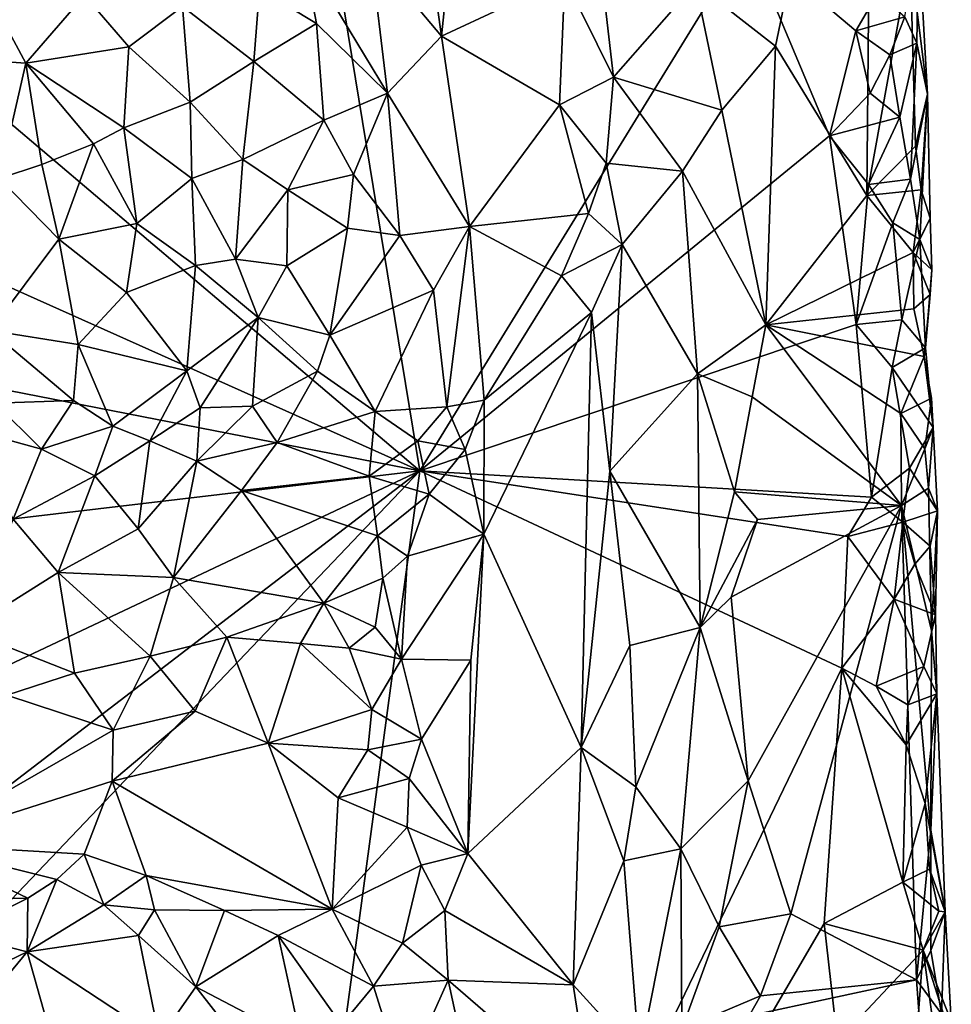
# Model space of a CAD drawing. Units: metres. Extents: x 26.2 to 27.6, y -12 to 12.7.
# Drawn here: x 26.7 to 27.2, y 7.5 to 8 of the extents above; entities that cross this region are included whole.
import ezdxf

# ---------------------------------------------------------------- set-up
doc = ezdxf.new("R2010")
doc.units = ezdxf.units.M

msp = doc.modelspace()

# ---------------------------------------------------------------- linework, layer by layer
at = {"layer": '1'}
for points in [[(26.88866, 7.76972, -1.62098), (26.38262, 8.19953, -1.61193), (26.81413, 8.22458, -1.62083)], [(26.88866, 7.76972, -1.62098), (26.81413, 8.22458, -1.62083), (27.05104, 8.03389, -1.61545)], [(27.02563, 8.01172, -1.48006), (27.06534, 7.98054, -1.50208), (27.11353, 8.21105, -1.51746)], [(27.11063, 7.90648, -1.51315), (27.11353, 8.21105, -1.51746), (27.06534, 7.98054, -1.50208)], [(27.11063, 7.90648, -1.51315), (27.13214, 8.02532, -1.52398), (27.11353, 8.21105, -1.51746)], [(26.39155, 7.99227, -1.6133), (26.38262, 8.19953, -1.61193), (26.88866, 7.76972, -1.62098)], [(26.95858, 8.19269, -1.40171), (26.96073, 8.01407, -1.39776), (26.98486, 7.96519, -1.4183)], [(26.95858, 8.19269, -1.40171), (26.98486, 7.96519, -1.4183), (27.02563, 8.01172, -1.48006)], [(26.86418, 8.02753, -1.36034), (26.89946, 7.98556, -1.37335), (26.88459, 8.09109, -1.35144)], [(26.89946, 7.98556, -1.37335), (26.90634, 8.05101, -1.36971), (26.88459, 8.09109, -1.35144)], [(26.90634, 8.05101, -1.36971), (26.89946, 7.98556, -1.37335), (26.96073, 8.01407, -1.39776)], [(26.88866, 7.76972, -1.62098), (27.05104, 8.03389, -1.61545), (27.09207, 7.93607, -1.61718)], [(27.09207, 7.93607, -1.61718), (27.05104, 8.03389, -1.61545), (27.10515, 7.98808, -1.61283)], [(27.10515, 7.98808, -1.61283), (27.05104, 8.03389, -1.61545), (27.11617, 8.00703, -1.60927)], [(27.12954, 7.99509, -1.59688), (27.13627, 8.03593, -1.56487), (27.13541, 7.98201, -1.58519)], [(27.13627, 8.03593, -1.56487), (27.13214, 8.02532, -1.52398), (27.14076, 7.95677, -1.55702)], [(27.13627, 8.03593, -1.56487), (27.14076, 7.95677, -1.55702), (27.13541, 7.98201, -1.58519)], [(26.80919, 8.00906, -1.34928), (26.83749, 7.99176, -1.35679), (26.83079, 8.02662, -1.35743)], [(26.83079, 8.02662, -1.35743), (26.87269, 7.95716, -1.3693), (26.86418, 8.02753, -1.36034)], [(26.83079, 8.02662, -1.35743), (26.83749, 7.99176, -1.35679), (26.87269, 7.95716, -1.3693)], [(26.86418, 8.02753, -1.36034), (26.87269, 7.95716, -1.3693), (26.89946, 7.98556, -1.37335)], [(27.13214, 8.02532, -1.52398), (27.11063, 7.90648, -1.51315), (27.13483, 7.93096, -1.52737)], [(27.13214, 8.02532, -1.52398), (27.13483, 7.93096, -1.52737), (27.14076, 7.95677, -1.55702)], [(26.89946, 7.98556, -1.37335), (26.95801, 7.95139, -1.39402), (26.96073, 8.01407, -1.39776)], [(26.96073, 8.01407, -1.39776), (26.95801, 7.95139, -1.39402), (26.98486, 7.96519, -1.4183)], [(26.67269, 8.01023, -1.35009), (26.65689, 7.9745, -1.33859), (26.6932, 7.97214, -1.31616)], [(26.67269, 8.01023, -1.35009), (26.6932, 7.97214, -1.31616), (26.72221, 8.00589, -1.32603)], [(26.7709, 8.00025, -1.32892), (26.80638, 7.97291, -1.33427), (26.80919, 8.00906, -1.34928)], [(26.80919, 8.00906, -1.34928), (26.80638, 7.97291, -1.33427), (26.83749, 7.99176, -1.35679)], [(27.02563, 8.01172, -1.48006), (26.98486, 7.96519, -1.4183), (27.0386, 7.9487, -1.48781)], [(27.02563, 8.01172, -1.48006), (27.0386, 7.9487, -1.48781), (27.06534, 7.98054, -1.50208)], [(27.10515, 7.98808, -1.61283), (27.11617, 8.00703, -1.60927), (27.12954, 7.99509, -1.59688)], [(26.72221, 8.00589, -1.32603), (26.6932, 7.97214, -1.31616), (26.74423, 7.98013, -1.30849)], [(26.72221, 8.00589, -1.32603), (26.74423, 7.98013, -1.30849), (26.7709, 8.00025, -1.32892)], [(26.74423, 7.98013, -1.30849), (26.77465, 7.95274, -1.30392), (26.7709, 8.00025, -1.32892)], [(26.7709, 8.00025, -1.32892), (26.77465, 7.95274, -1.30392), (26.80638, 7.97291, -1.33427)], [(27.12209, 7.97618, -1.60713), (27.10515, 7.98808, -1.61283), (27.12954, 7.99509, -1.59688)], [(27.12209, 7.97618, -1.60713), (27.12954, 7.99509, -1.59688), (27.13541, 7.98201, -1.58519)], [(26.3866, 7.86777, -1.61174), (26.39155, 7.99227, -1.6133), (26.88866, 7.76972, -1.62098)], [(26.80638, 7.97291, -1.33427), (26.84116, 7.94386, -1.35419), (26.83749, 7.99176, -1.35679)], [(26.83749, 7.99176, -1.35679), (26.84116, 7.94386, -1.35419), (26.87269, 7.95716, -1.3693)], [(27.09207, 7.93607, -1.61718), (27.10515, 7.98808, -1.61283), (27.11237, 7.95724, -1.61224)], [(27.11237, 7.95724, -1.61224), (27.10515, 7.98808, -1.61283), (27.12209, 7.97618, -1.60713)], [(26.87269, 7.95716, -1.3693), (26.91335, 7.89106, -1.37626), (26.89946, 7.98556, -1.37335)], [(26.91335, 7.89106, -1.37626), (26.95801, 7.95139, -1.39402), (26.89946, 7.98556, -1.37335)], [(26.6932, 7.97214, -1.31616), (26.7418, 7.93993, -1.29199), (26.74423, 7.98013, -1.30849)], [(26.74423, 7.98013, -1.30849), (26.7418, 7.93993, -1.29199), (26.77465, 7.95274, -1.30392)], [(27.0386, 7.9487, -1.48781), (27.06047, 7.84212, -1.49548), (27.06534, 7.98054, -1.50208)], [(27.06047, 7.84212, -1.49548), (27.11063, 7.90648, -1.51315), (27.06534, 7.98054, -1.50208)], [(27.12697, 7.94529, -1.60306), (27.12209, 7.97618, -1.60713), (27.13541, 7.98201, -1.58519)], [(27.1323, 7.91447, -1.59652), (27.12697, 7.94529, -1.60306), (27.13541, 7.98201, -1.58519)], [(27.1323, 7.91447, -1.59652), (27.13541, 7.98201, -1.58519), (27.14076, 7.95677, -1.55702)], [(26.65689, 7.9745, -1.33859), (26.67997, 7.91488, -1.30323), (26.6932, 7.97214, -1.31616)], [(26.77465, 7.95274, -1.30392), (26.80087, 7.92433, -1.31342), (26.80638, 7.97291, -1.33427)], [(26.80638, 7.97291, -1.33427), (26.80087, 7.92433, -1.31342), (26.84116, 7.94386, -1.35419)], [(27.11237, 7.95724, -1.61224), (27.12209, 7.97618, -1.60713), (27.12697, 7.94529, -1.60306)], [(26.6932, 7.97214, -1.31616), (26.67997, 7.91488, -1.30323), (26.70109, 7.92186, -1.29701)], [(26.6932, 7.97214, -1.31616), (26.70109, 7.92186, -1.29701), (26.72678, 7.93206, -1.2923)], [(26.6932, 7.97214, -1.31616), (26.72678, 7.93206, -1.2923), (26.7418, 7.93993, -1.29199)], [(26.95801, 7.95139, -1.39402), (26.98119, 7.92237, -1.41468), (26.98486, 7.96519, -1.4183)], [(26.98486, 7.96519, -1.4183), (26.98119, 7.92237, -1.41468), (27.01906, 7.91841, -1.46908)], [(26.98486, 7.96519, -1.4183), (27.01906, 7.91841, -1.46908), (27.0386, 7.9487, -1.48781)], [(26.84116, 7.94386, -1.35419), (26.8558, 7.91686, -1.35985), (26.87269, 7.95716, -1.3693)], [(26.8558, 7.91686, -1.35985), (26.87886, 7.88647, -1.36687), (26.87269, 7.95716, -1.3693)], [(26.87269, 7.95716, -1.3693), (26.87886, 7.88647, -1.36687), (26.91335, 7.89106, -1.37626)], [(27.09207, 7.93607, -1.61718), (27.11237, 7.95724, -1.61224), (27.12697, 7.94529, -1.60306)], [(27.13701, 7.88462, -1.58825), (27.1323, 7.91447, -1.59652), (27.14076, 7.95677, -1.55702)], [(27.14076, 7.95677, -1.55702), (27.13483, 7.93096, -1.52737), (27.13761, 7.90916, -1.53255)], [(27.13701, 7.88462, -1.58825), (27.14076, 7.95677, -1.55702), (27.14201, 7.89514, -1.55787)], [(27.14201, 7.89514, -1.55787), (27.14076, 7.95677, -1.55702), (27.13761, 7.90916, -1.53255)], [(26.77465, 7.95274, -1.30392), (26.7418, 7.93993, -1.29199), (26.77557, 7.91484, -1.29849)], [(26.77465, 7.95274, -1.30392), (26.77557, 7.91484, -1.29849), (26.80087, 7.92433, -1.31342)], [(26.97255, 7.89741, -1.40426), (26.95801, 7.95139, -1.39402), (26.91335, 7.89106, -1.37626)], [(26.95801, 7.95139, -1.39402), (26.97255, 7.89741, -1.40426), (26.98119, 7.92237, -1.41468)], [(27.0386, 7.9487, -1.48781), (27.01906, 7.91841, -1.46908), (27.06047, 7.84212, -1.49548)], [(26.80087, 7.92433, -1.31342), (26.82315, 7.90928, -1.33521), (26.84116, 7.94386, -1.35419)], [(26.84116, 7.94386, -1.35419), (26.82315, 7.90928, -1.33521), (26.8558, 7.91686, -1.35985)], [(27.11141, 7.9119, -1.61379), (27.09207, 7.93607, -1.61718), (27.12697, 7.94529, -1.60306)], [(27.11141, 7.9119, -1.61379), (27.12697, 7.94529, -1.60306), (27.1323, 7.91447, -1.59652)], [(26.72678, 7.93206, -1.2923), (26.74833, 7.8925, -1.29385), (26.7418, 7.93993, -1.29199)], [(26.7418, 7.93993, -1.29199), (26.74833, 7.8925, -1.29385), (26.77557, 7.91484, -1.29849)], [(26.88866, 7.76972, -1.62098), (27.09207, 7.93607, -1.61718), (27.10538, 7.84235, -1.61519)], [(27.10538, 7.84235, -1.61519), (27.09207, 7.93607, -1.61718), (27.11141, 7.9119, -1.61379)], [(26.70109, 7.92186, -1.29701), (26.7096, 7.88472, -1.29808), (26.72678, 7.93206, -1.2923)], [(26.72678, 7.93206, -1.2923), (26.7096, 7.88472, -1.29808), (26.74833, 7.8925, -1.29385)], [(27.13483, 7.93096, -1.52737), (27.11063, 7.90648, -1.51315), (27.13761, 7.90916, -1.53255)], [(26.77557, 7.91484, -1.29849), (26.79726, 7.87473, -1.31834), (26.80087, 7.92433, -1.31342)], [(26.80087, 7.92433, -1.31342), (26.79726, 7.87473, -1.31834), (26.82315, 7.90928, -1.33521)], [(26.70109, 7.92186, -1.29701), (26.67997, 7.91488, -1.30323), (26.7096, 7.88472, -1.29808)], [(26.98119, 7.92237, -1.41468), (26.97255, 7.89741, -1.40426), (26.98915, 7.88211, -1.42387)], [(26.98119, 7.92237, -1.41468), (26.98915, 7.88211, -1.42387), (27.01906, 7.91841, -1.46908)], [(26.67997, 7.91488, -1.30323), (26.6755, 7.83944, -1.33912), (26.7096, 7.88472, -1.29808)], [(26.74833, 7.8925, -1.29385), (26.77737, 7.87159, -1.30767), (26.77557, 7.91484, -1.29849)], [(26.77557, 7.91484, -1.29849), (26.77737, 7.87159, -1.30767), (26.79726, 7.87473, -1.31834)], [(26.82315, 7.90928, -1.33521), (26.85277, 7.89013, -1.36067), (26.8558, 7.91686, -1.35985)], [(26.8558, 7.91686, -1.35985), (26.85277, 7.89013, -1.36067), (26.87886, 7.88647, -1.36687)], [(27.01906, 7.91841, -1.46908), (26.98915, 7.88211, -1.42387), (27.02661, 7.81784, -1.47441)], [(27.01906, 7.91841, -1.46908), (27.02661, 7.81784, -1.47441), (27.06047, 7.84212, -1.49548)], [(27.1323, 7.91447, -1.59652), (27.12357, 7.8928, -1.60824), (27.11141, 7.9119, -1.61379)], [(27.12357, 7.8928, -1.60824), (27.1323, 7.91447, -1.59652), (27.13701, 7.88462, -1.58825)], [(26.79726, 7.87473, -1.31834), (26.82271, 7.87152, -1.34225), (26.82315, 7.90928, -1.33521)], [(26.82315, 7.90928, -1.33521), (26.82271, 7.87152, -1.34225), (26.85277, 7.89013, -1.36067)], [(27.10538, 7.84235, -1.61519), (27.11141, 7.9119, -1.61379), (27.12357, 7.8928, -1.60824)], [(27.11063, 7.90648, -1.51315), (27.06047, 7.84212, -1.49548), (27.13364, 7.87815, -1.52489)], [(27.11063, 7.90648, -1.51315), (27.13364, 7.87815, -1.52489), (27.13761, 7.90916, -1.53255)], [(27.13364, 7.87815, -1.52489), (27.14201, 7.89514, -1.55787), (27.13761, 7.90916, -1.53255)], [(26.95899, 7.86652, -1.39544), (26.97255, 7.89741, -1.40426), (26.91335, 7.89106, -1.37626)], [(26.97255, 7.89741, -1.40426), (26.95899, 7.86652, -1.39544), (26.98915, 7.88211, -1.42387)], [(27.14201, 7.89514, -1.55787), (27.13364, 7.87815, -1.52489), (27.14285, 7.86947, -1.5569)], [(27.13701, 7.88462, -1.58825), (27.14201, 7.89514, -1.55787), (27.14285, 7.86947, -1.5569)], [(26.7096, 7.88472, -1.29808), (26.74317, 7.85831, -1.30599), (26.74833, 7.8925, -1.29385)], [(26.74833, 7.8925, -1.29385), (26.74317, 7.85831, -1.30599), (26.77737, 7.87159, -1.30767)], [(26.82271, 7.87152, -1.34225), (26.844, 7.83702, -1.36471), (26.85277, 7.89013, -1.36067)], [(26.85277, 7.89013, -1.36067), (26.844, 7.83702, -1.36471), (26.87886, 7.88647, -1.36687)], [(26.91335, 7.89106, -1.37626), (26.87886, 7.88647, -1.36687), (26.89549, 7.85937, -1.36772)], [(26.89549, 7.85937, -1.36772), (26.90219, 7.80148, -1.35899), (26.91335, 7.89106, -1.37626)], [(26.90219, 7.80148, -1.35899), (26.92063, 7.80472, -1.37487), (26.91335, 7.89106, -1.37626)], [(26.92063, 7.80472, -1.37487), (26.95899, 7.86652, -1.39544), (26.91335, 7.89106, -1.37626)], [(27.10538, 7.84235, -1.61519), (27.12357, 7.8928, -1.60824), (27.12807, 7.84475, -1.60527)], [(27.12807, 7.84475, -1.60527), (27.12357, 7.8928, -1.60824), (27.13701, 7.88462, -1.58825)], [(26.87886, 7.88647, -1.36687), (26.844, 7.83702, -1.36471), (26.89549, 7.85937, -1.36772)], [(26.7096, 7.88472, -1.29808), (26.6755, 7.83944, -1.33912), (26.71908, 7.83236, -1.32781)], [(26.7096, 7.88472, -1.29808), (26.71908, 7.83236, -1.32781), (26.74317, 7.85831, -1.30599)], [(26.95899, 7.86652, -1.39544), (26.97392, 7.84836, -1.40593), (26.98915, 7.88211, -1.42387)], [(26.97392, 7.84836, -1.40593), (26.98303, 7.76949, -1.4123), (26.98915, 7.88211, -1.42387)], [(26.98915, 7.88211, -1.42387), (26.98303, 7.76949, -1.4123), (27.02661, 7.81784, -1.47441)], [(27.13979, 7.8307, -1.59029), (27.12807, 7.84475, -1.60527), (27.13701, 7.88462, -1.58825)], [(27.13701, 7.88462, -1.58825), (27.14285, 7.86947, -1.5569), (27.13979, 7.8307, -1.59029)], [(27.06047, 7.84212, -1.49548), (27.13401, 7.85012, -1.52543), (27.13364, 7.87815, -1.52489)], [(27.13364, 7.87815, -1.52489), (27.13401, 7.85012, -1.52543), (27.142, 7.85719, -1.54268)], [(27.14285, 7.86947, -1.5569), (27.13364, 7.87815, -1.52489), (27.142, 7.85719, -1.54268)], [(26.74317, 7.85831, -1.30599), (26.77315, 7.81936, -1.3421), (26.77737, 7.87159, -1.30767)], [(26.77737, 7.87159, -1.30767), (26.77315, 7.81936, -1.3421), (26.80842, 7.8459, -1.34284)], [(26.79726, 7.87473, -1.31834), (26.77737, 7.87159, -1.30767), (26.80842, 7.8459, -1.34284)], [(26.79726, 7.87473, -1.31834), (26.80842, 7.8459, -1.34284), (26.82271, 7.87152, -1.34225)], [(26.82271, 7.87152, -1.34225), (26.80842, 7.8459, -1.34284), (26.844, 7.83702, -1.36471)], [(26.37035, 7.70843, -1.61267), (26.3866, 7.86777, -1.61174), (26.88866, 7.76972, -1.62098)], [(26.95899, 7.86652, -1.39544), (26.92063, 7.80472, -1.37487), (26.97392, 7.84836, -1.40593)], [(27.13979, 7.8307, -1.59029), (27.14285, 7.86947, -1.5569), (27.142, 7.85719, -1.54268)], [(26.74317, 7.85831, -1.30599), (26.71908, 7.83236, -1.32781), (26.77315, 7.81936, -1.3421)], [(26.89549, 7.85937, -1.36772), (26.844, 7.83702, -1.36471), (26.86661, 7.7992, -1.35727)], [(26.89549, 7.85937, -1.36772), (26.86661, 7.7992, -1.35727), (26.90219, 7.80148, -1.35899)], [(27.142, 7.85719, -1.54268), (27.13401, 7.85012, -1.52543), (27.13917, 7.82645, -1.53024)], [(27.13979, 7.8307, -1.59029), (27.142, 7.85719, -1.54268), (27.13917, 7.82645, -1.53024)], [(26.77315, 7.81936, -1.3421), (26.77967, 7.80096, -1.35455), (26.80842, 7.8459, -1.34284)], [(26.77967, 7.80096, -1.35455), (26.80571, 7.80178, -1.36088), (26.80842, 7.8459, -1.34284)], [(26.80842, 7.8459, -1.34284), (26.80571, 7.80178, -1.36088), (26.8379, 7.81923, -1.36435)], [(26.844, 7.83702, -1.36471), (26.80842, 7.8459, -1.34284), (26.8379, 7.81923, -1.36435)], [(26.92063, 7.80472, -1.37487), (26.92045, 7.73829, -1.37203), (26.97392, 7.84836, -1.40593)], [(26.92045, 7.73829, -1.37203), (26.96883, 7.63235, -1.39916), (26.97392, 7.84836, -1.40593)], [(26.97392, 7.84836, -1.40593), (26.96883, 7.63235, -1.39916), (26.98303, 7.76949, -1.4123)], [(27.06047, 7.84212, -1.49548), (27.13917, 7.82645, -1.53024), (27.13401, 7.85012, -1.52543)], [(27.1129, 7.75665, -1.61319), (26.88866, 7.76972, -1.62098), (27.10538, 7.84235, -1.61519)], [(27.06047, 7.84212, -1.49548), (27.02661, 7.81784, -1.47441), (27.05366, 7.80636, -1.4939)], [(27.12782, 7.75243, -1.51951), (27.06047, 7.84212, -1.49548), (27.05366, 7.80636, -1.4939)], [(27.12757, 7.79814, -1.51937), (27.06047, 7.84212, -1.49548), (27.12782, 7.75243, -1.51951)], [(27.06047, 7.84212, -1.49548), (27.12757, 7.79814, -1.51937), (27.13917, 7.82645, -1.53024)], [(27.12328, 7.82096, -1.61013), (27.10538, 7.84235, -1.61519), (27.12807, 7.84475, -1.60527)], [(27.1129, 7.75665, -1.61319), (27.10538, 7.84235, -1.61519), (27.12328, 7.82096, -1.61013)], [(27.12328, 7.82096, -1.61013), (27.12807, 7.84475, -1.60527), (27.13979, 7.8307, -1.59029)], [(26.6755, 7.83944, -1.33912), (26.67781, 7.80335, -1.35706), (26.7168, 7.80458, -1.34965)], [(26.6755, 7.83944, -1.33912), (26.7168, 7.80458, -1.34965), (26.71908, 7.83236, -1.32781)], [(26.844, 7.83702, -1.36471), (26.8379, 7.81923, -1.36435), (26.86661, 7.7992, -1.35727)], [(26.71908, 7.83236, -1.32781), (26.7168, 7.80458, -1.34965), (26.73636, 7.7918, -1.35512)], [(26.71908, 7.83236, -1.32781), (26.73636, 7.7918, -1.35512), (26.77315, 7.81936, -1.3421)], [(27.12328, 7.82096, -1.61013), (27.13979, 7.8307, -1.59029), (27.14349, 7.79115, -1.57826)], [(27.13917, 7.82645, -1.53024), (27.12757, 7.79814, -1.51937), (27.14275, 7.80585, -1.54094)], [(27.13979, 7.8307, -1.59029), (27.13917, 7.82645, -1.53024), (27.14349, 7.79115, -1.57826)], [(27.13917, 7.82645, -1.53024), (27.14275, 7.80585, -1.54094), (27.14349, 7.79115, -1.57826)], [(26.73636, 7.7918, -1.35512), (26.75463, 7.78453, -1.35944), (26.77315, 7.81936, -1.3421)], [(26.77315, 7.81936, -1.3421), (26.75463, 7.78453, -1.35944), (26.77967, 7.80096, -1.35455)], [(26.81789, 7.78385, -1.36298), (26.8379, 7.81923, -1.36435), (26.80571, 7.80178, -1.36088)], [(26.8379, 7.81923, -1.36435), (26.81789, 7.78385, -1.36298), (26.86661, 7.7992, -1.35727)], [(26.98303, 7.76949, -1.4123), (27.02793, 7.69193, -1.47238), (27.02661, 7.81784, -1.47441)], [(27.02661, 7.81784, -1.47441), (27.02793, 7.69193, -1.47238), (27.04487, 7.75934, -1.48869)], [(27.02661, 7.81784, -1.47441), (27.04487, 7.75934, -1.48869), (27.05366, 7.80636, -1.4939)], [(27.13177, 7.77103, -1.60395), (27.1129, 7.75665, -1.61319), (27.12328, 7.82096, -1.61013)], [(27.13177, 7.77103, -1.60395), (27.12328, 7.82096, -1.61013), (27.14349, 7.79115, -1.57826)], [(26.66307, 7.79086, -1.36135), (26.70086, 7.78041, -1.36122), (26.67781, 7.80335, -1.35706)], [(26.67781, 7.80335, -1.35706), (26.70086, 7.78041, -1.36122), (26.7168, 7.80458, -1.34965)], [(26.70086, 7.78041, -1.36122), (26.73636, 7.7918, -1.35512), (26.7168, 7.80458, -1.34965)], [(26.77803, 7.7745, -1.36271), (26.81789, 7.78385, -1.36298), (26.80571, 7.80178, -1.36088)], [(26.77967, 7.80096, -1.35455), (26.77803, 7.7745, -1.36271), (26.80571, 7.80178, -1.36088)], [(26.90219, 7.80148, -1.35899), (26.91118, 7.78024, -1.3688), (26.92063, 7.80472, -1.37487)], [(26.92045, 7.73829, -1.37203), (26.92063, 7.80472, -1.37487), (26.91118, 7.78024, -1.3688)], [(27.05366, 7.80636, -1.4939), (27.04487, 7.75934, -1.48869), (27.12782, 7.75243, -1.51951)], [(27.12757, 7.79814, -1.51937), (27.13939, 7.78065, -1.529), (27.14275, 7.80585, -1.54094)], [(27.13939, 7.78065, -1.529), (27.14349, 7.79115, -1.57826), (27.14275, 7.80585, -1.54094)], [(26.75463, 7.78453, -1.35944), (26.77803, 7.7745, -1.36271), (26.77967, 7.80096, -1.35455)], [(26.81789, 7.78385, -1.36298), (26.86363, 7.76705, -1.3467), (26.86661, 7.7992, -1.35727)], [(26.86363, 7.76705, -1.3467), (26.88774, 7.78464, -1.35182), (26.86661, 7.7992, -1.35727)], [(26.86661, 7.7992, -1.35727), (26.88774, 7.78464, -1.35182), (26.90219, 7.80148, -1.35899)], [(26.90219, 7.80148, -1.35899), (26.88774, 7.78464, -1.35182), (26.91118, 7.78024, -1.3688)], [(27.12757, 7.79814, -1.51937), (27.12782, 7.75243, -1.51951), (27.13939, 7.78065, -1.529)], [(26.66307, 7.79086, -1.36135), (26.68693, 7.74569, -1.3548), (26.70086, 7.78041, -1.36122)], [(26.70086, 7.78041, -1.36122), (26.72741, 7.76716, -1.36148), (26.73636, 7.7918, -1.35512)], [(26.73636, 7.7918, -1.35512), (26.72741, 7.76716, -1.36148), (26.75463, 7.78453, -1.35944)], [(27.13177, 7.77103, -1.60395), (27.14349, 7.79115, -1.57826), (27.14579, 7.74981, -1.57006)], [(27.14349, 7.79115, -1.57826), (27.13939, 7.78065, -1.529), (27.14129, 7.76109, -1.52777)], [(27.14579, 7.74981, -1.57006), (27.14349, 7.79115, -1.57826), (27.14129, 7.76109, -1.52777)], [(26.72741, 7.76716, -1.36148), (26.7489, 7.74098, -1.35447), (26.75463, 7.78453, -1.35944)], [(26.75463, 7.78453, -1.35944), (26.7489, 7.74098, -1.35447), (26.77803, 7.7745, -1.36271)], [(26.77803, 7.7745, -1.36271), (26.80022, 7.75999, -1.35887), (26.81789, 7.78385, -1.36298)], [(26.81789, 7.78385, -1.36298), (26.80022, 7.75999, -1.35887), (26.86363, 7.76705, -1.3467)], [(26.88774, 7.78464, -1.35182), (26.86363, 7.76705, -1.3467), (26.89333, 7.75806, -1.34428)], [(26.88774, 7.78464, -1.35182), (26.89333, 7.75806, -1.34428), (26.91118, 7.78024, -1.3688)], [(26.70086, 7.78041, -1.36122), (26.68693, 7.74569, -1.3548), (26.72741, 7.76716, -1.36148)], [(26.91118, 7.78024, -1.3688), (26.89333, 7.75806, -1.34428), (26.92045, 7.73829, -1.37203)], [(27.13939, 7.78065, -1.529), (27.12782, 7.75243, -1.51951), (27.14129, 7.76109, -1.52777)], [(26.7489, 7.74098, -1.35447), (26.76652, 7.71682, -1.3441), (26.77803, 7.7745, -1.36271)], [(26.77803, 7.7745, -1.36271), (26.76652, 7.71682, -1.3441), (26.80022, 7.75999, -1.35887)], [(26.40553, 7.54151, -1.61409), (26.37035, 7.70843, -1.61267), (26.88866, 7.76972, -1.62098)], [(26.39418, 7.39079, -1.61428), (26.40553, 7.54151, -1.61409), (26.88866, 7.76972, -1.62098)], [(26.39939, 7.25618, -1.61501), (26.39418, 7.39079, -1.61428), (26.88866, 7.76972, -1.62098)], [(26.78889, 7.03019, -1.61966), (26.39939, 7.25618, -1.61501), (26.88866, 7.76972, -1.62098)], [(27.09815, 7.67176, -1.61514), (26.78889, 7.03019, -1.61966), (26.88866, 7.76972, -1.62098)], [(27.09815, 7.67176, -1.61514), (26.88866, 7.76972, -1.62098), (27.10117, 7.73717, -1.61466)], [(27.10117, 7.73717, -1.61466), (26.88866, 7.76972, -1.62098), (27.1129, 7.75665, -1.61319)], [(26.98303, 7.76949, -1.4123), (26.96883, 7.63235, -1.39916), (26.99299, 7.68295, -1.42051)], [(26.98303, 7.76949, -1.4123), (26.99299, 7.68295, -1.42051), (27.02793, 7.69193, -1.47238)], [(27.12849, 7.7442, -1.60642), (27.1129, 7.75665, -1.61319), (27.13177, 7.77103, -1.60395)], [(27.12849, 7.7442, -1.60642), (27.13177, 7.77103, -1.60395), (27.14579, 7.74981, -1.57006)], [(26.68693, 7.74569, -1.3548), (26.70924, 7.7192, -1.34608), (26.72741, 7.76716, -1.36148)], [(26.72741, 7.76716, -1.36148), (26.70924, 7.7192, -1.34608), (26.7489, 7.74098, -1.35447)], [(26.80022, 7.75999, -1.35887), (26.86774, 7.73749, -1.33048), (26.86363, 7.76705, -1.3467)], [(26.86363, 7.76705, -1.3467), (26.86774, 7.73749, -1.33048), (26.89333, 7.75806, -1.34428)], [(26.76652, 7.71682, -1.3441), (26.8411, 7.70406, -1.31808), (26.80022, 7.75999, -1.35887)], [(26.80022, 7.75999, -1.35887), (26.8411, 7.70406, -1.31808), (26.86774, 7.73749, -1.33048)], [(26.86774, 7.73749, -1.33048), (26.88254, 7.72731, -1.32992), (26.89333, 7.75806, -1.34428)], [(26.89333, 7.75806, -1.34428), (26.88254, 7.72731, -1.32992), (26.92045, 7.73829, -1.37203)], [(27.04487, 7.75934, -1.48869), (27.02793, 7.69193, -1.47238), (27.05638, 7.74551, -1.4939)], [(27.04487, 7.75934, -1.48869), (27.05638, 7.74551, -1.4939), (27.12782, 7.75243, -1.51951)], [(27.14129, 7.76109, -1.52777), (27.12782, 7.75243, -1.51951), (27.14281, 7.69051, -1.52377)], [(27.14129, 7.76109, -1.52777), (27.14281, 7.69051, -1.52377), (27.14579, 7.74981, -1.57006)], [(27.10117, 7.73717, -1.61466), (27.1129, 7.75665, -1.61319), (27.12849, 7.7442, -1.60642)], [(27.04328, 7.70696, -1.48578), (27.0517, 7.61578, -1.49057), (27.12782, 7.75243, -1.51951)], [(27.05638, 7.74551, -1.4939), (27.04328, 7.70696, -1.48578), (27.12782, 7.75243, -1.51951)], [(27.0517, 7.61578, -1.49057), (27.07287, 7.54985, -1.49876), (27.12782, 7.75243, -1.51951)], [(27.13532, 7.51697, -1.51845), (27.12782, 7.75243, -1.51951), (27.07287, 7.54985, -1.49876)], [(27.12782, 7.75243, -1.51951), (27.13532, 7.51697, -1.51845), (27.14239, 7.59135, -1.52142)], [(27.12782, 7.75243, -1.51951), (27.14239, 7.59135, -1.52142), (27.14281, 7.69051, -1.52377)], [(27.14204, 7.73232, -1.58561), (27.12849, 7.7442, -1.60642), (27.14579, 7.74981, -1.57006)], [(27.14204, 7.73232, -1.58561), (27.14579, 7.74981, -1.57006), (27.14477, 7.69821, -1.58387)], [(27.14477, 7.69821, -1.58387), (27.14579, 7.74981, -1.57006), (27.14281, 7.69051, -1.52377)], [(26.68693, 7.74569, -1.3548), (26.66329, 7.69037, -1.32544), (26.70924, 7.7192, -1.34608)], [(27.02793, 7.69193, -1.47238), (27.04328, 7.70696, -1.48578), (27.05638, 7.74551, -1.4939)], [(27.12422, 7.70596, -1.60885), (27.10117, 7.73717, -1.61466), (27.12849, 7.7442, -1.60642)], [(27.12422, 7.70596, -1.60885), (27.12849, 7.7442, -1.60642), (27.13443, 7.72331, -1.60019)], [(27.13443, 7.72331, -1.60019), (27.12849, 7.7442, -1.60642), (27.14204, 7.73232, -1.58561)], [(26.7489, 7.74098, -1.35447), (26.70924, 7.7192, -1.34608), (26.76652, 7.71682, -1.3441)], [(26.88254, 7.72731, -1.32992), (26.87966, 7.67614, -1.32141), (26.92045, 7.73829, -1.37203)], [(26.87966, 7.67614, -1.32141), (26.9141, 7.67565, -1.3606), (26.92045, 7.73829, -1.37203)], [(26.92045, 7.73829, -1.37203), (26.91255, 7.57969, -1.36224), (26.96883, 7.63235, -1.39916)], [(26.9141, 7.67565, -1.3606), (26.91255, 7.57969, -1.36224), (26.92045, 7.73829, -1.37203)], [(26.86774, 7.73749, -1.33048), (26.8411, 7.70406, -1.31808), (26.87033, 7.71646, -1.32213)], [(26.86774, 7.73749, -1.33048), (26.87033, 7.71646, -1.32213), (26.88254, 7.72731, -1.32992)], [(27.09815, 7.67176, -1.61514), (27.10117, 7.73717, -1.61466), (27.12422, 7.70596, -1.60885)], [(27.13443, 7.72331, -1.60019), (27.14204, 7.73232, -1.58561), (27.14477, 7.69821, -1.58387)], [(26.87033, 7.71646, -1.32213), (26.87966, 7.67614, -1.32141), (26.88254, 7.72731, -1.32992)], [(26.70924, 7.7192, -1.34608), (26.66329, 7.69037, -1.32544), (26.71724, 7.66928, -1.33181)], [(26.70924, 7.7192, -1.34608), (26.71724, 7.66928, -1.33181), (26.7548, 7.67767, -1.33496)], [(26.70924, 7.7192, -1.34608), (26.7548, 7.67767, -1.33496), (26.76652, 7.71682, -1.3441)], [(27.12422, 7.70596, -1.60885), (27.13443, 7.72331, -1.60019), (27.14477, 7.69821, -1.58387)], [(26.76652, 7.71682, -1.3441), (26.7548, 7.67767, -1.33496), (26.79293, 7.68715, -1.32811)], [(26.76652, 7.71682, -1.3441), (26.79293, 7.68715, -1.32811), (26.8411, 7.70406, -1.31808)], [(26.8411, 7.70406, -1.31808), (26.86654, 7.69212, -1.31469), (26.87033, 7.71646, -1.32213)], [(26.87033, 7.71646, -1.32213), (26.86654, 7.69212, -1.31469), (26.87966, 7.67614, -1.32141)], [(26.8411, 7.70406, -1.31808), (26.79293, 7.68715, -1.32811), (26.82943, 7.68401, -1.31624)], [(26.8411, 7.70406, -1.31808), (26.82943, 7.68401, -1.31624), (26.85373, 7.68168, -1.31232)], [(26.8411, 7.70406, -1.31808), (26.85373, 7.68168, -1.31232), (26.86654, 7.69212, -1.31469)], [(27.04328, 7.70696, -1.48578), (27.02793, 7.69193, -1.47238), (27.0517, 7.61578, -1.49057)], [(27.11525, 7.66279, -1.61294), (27.09815, 7.67176, -1.61514), (27.12422, 7.70596, -1.60885)], [(27.11525, 7.66279, -1.61294), (27.12422, 7.70596, -1.60885), (27.13891, 7.67255, -1.59597)], [(27.13891, 7.67255, -1.59597), (27.12422, 7.70596, -1.60885), (27.14477, 7.69821, -1.58387)], [(27.14543, 7.65898, -1.5599), (27.13891, 7.67255, -1.59597), (27.14477, 7.69821, -1.58387)], [(27.14281, 7.69051, -1.52377), (27.14543, 7.65898, -1.5599), (27.14477, 7.69821, -1.58387)], [(26.66329, 7.69037, -1.32544), (26.68377, 7.65838, -1.32567), (26.71724, 7.66928, -1.33181)], [(26.86654, 7.69212, -1.31469), (26.85373, 7.68168, -1.31232), (26.87966, 7.67614, -1.32141)], [(26.99299, 7.68295, -1.42051), (26.99604, 7.61283, -1.4232), (27.02793, 7.69193, -1.47238)], [(26.99604, 7.61283, -1.4232), (27.01825, 7.58196, -1.4575), (27.02793, 7.69193, -1.47238)], [(27.02793, 7.69193, -1.47238), (27.01825, 7.58196, -1.4575), (27.0517, 7.61578, -1.49057)], [(27.14281, 7.69051, -1.52377), (27.14239, 7.59135, -1.52142), (27.14543, 7.65898, -1.5599)], [(26.7548, 7.67767, -1.33496), (26.77724, 7.65034, -1.33281), (26.79293, 7.68715, -1.32811)], [(26.79293, 7.68715, -1.32811), (26.77724, 7.65034, -1.33281), (26.81348, 7.6345, -1.32978)], [(26.79293, 7.68715, -1.32811), (26.81348, 7.6345, -1.32978), (26.82943, 7.68401, -1.31624)], [(26.82943, 7.68401, -1.31624), (26.81348, 7.6345, -1.32978), (26.86491, 7.65117, -1.31591)], [(26.82943, 7.68401, -1.31624), (26.86491, 7.65117, -1.31591), (26.85373, 7.68168, -1.31232)], [(26.85373, 7.68168, -1.31232), (26.86491, 7.65117, -1.31591), (26.87966, 7.67614, -1.32141)], [(26.99299, 7.68295, -1.42051), (26.96883, 7.63235, -1.39916), (26.99604, 7.61283, -1.4232)], [(26.71724, 7.66928, -1.33181), (26.73658, 7.64101, -1.3379), (26.7548, 7.67767, -1.33496)], [(26.7548, 7.67767, -1.33496), (26.73658, 7.64101, -1.3379), (26.77724, 7.65034, -1.33281)], [(26.86491, 7.65117, -1.31591), (26.88953, 7.63655, -1.33409), (26.87966, 7.67614, -1.32141)], [(26.87966, 7.67614, -1.32141), (26.88953, 7.63655, -1.33409), (26.9141, 7.67565, -1.3606)], [(26.88953, 7.63655, -1.33409), (26.91255, 7.57969, -1.36224), (26.9141, 7.67565, -1.3606)], [(27.08944, 7.54496, -1.61609), (26.78889, 7.03019, -1.61966), (27.09815, 7.67176, -1.61514)], [(27.08944, 7.54496, -1.61609), (27.09815, 7.67176, -1.61514), (27.12845, 7.56554, -1.61159)], [(27.09815, 7.67176, -1.61514), (27.11525, 7.66279, -1.61294), (27.13014, 7.63368, -1.6089)], [(27.12845, 7.56554, -1.61159), (27.09815, 7.67176, -1.61514), (27.13014, 7.63368, -1.6089)], [(27.13106, 7.6536, -1.60713), (27.11525, 7.66279, -1.61294), (27.13891, 7.67255, -1.59597)], [(27.13106, 7.6536, -1.60713), (27.13891, 7.67255, -1.59597), (27.14543, 7.65898, -1.5599)], [(26.68377, 7.65838, -1.32567), (26.73658, 7.64101, -1.3379), (26.71724, 7.66928, -1.33181)], [(27.13014, 7.63368, -1.6089), (27.11525, 7.66279, -1.61294), (27.13106, 7.6536, -1.60713)], [(26.68377, 7.65838, -1.32567), (26.63809, 7.5843, -1.34965), (26.73658, 7.64101, -1.3379)], [(27.13014, 7.63368, -1.6089), (27.13106, 7.6536, -1.60713), (27.14543, 7.65898, -1.5599)], [(27.13014, 7.63368, -1.6089), (27.14543, 7.65898, -1.5599), (27.13955, 7.60448, -1.60246)], [(27.13955, 7.60448, -1.60246), (27.14543, 7.65898, -1.5599), (27.14954, 7.5507, -1.55983)], [(27.14543, 7.65898, -1.5599), (27.14239, 7.59135, -1.52142), (27.14954, 7.5507, -1.55983)], [(26.73658, 7.64101, -1.3379), (26.73597, 7.61561, -1.34901), (26.77724, 7.65034, -1.33281)], [(26.77724, 7.65034, -1.33281), (26.73597, 7.61561, -1.34901), (26.81348, 7.6345, -1.32978)], [(26.86491, 7.65117, -1.31591), (26.81348, 7.6345, -1.32978), (26.86291, 7.63126, -1.32236)], [(26.86491, 7.65117, -1.31591), (26.86291, 7.63126, -1.32236), (26.88953, 7.63655, -1.33409)], [(26.73658, 7.64101, -1.3379), (26.63809, 7.5843, -1.34965), (26.73597, 7.61561, -1.34901)], [(26.86291, 7.63126, -1.32236), (26.88351, 7.61698, -1.33431), (26.88953, 7.63655, -1.33409)], [(26.88351, 7.61698, -1.33431), (26.91255, 7.57969, -1.36224), (26.88953, 7.63655, -1.33409)], [(26.81348, 7.6345, -1.32978), (26.73597, 7.61561, -1.34901), (26.84519, 7.55216, -1.36317)], [(26.81348, 7.6345, -1.32978), (26.84519, 7.55216, -1.36317), (26.84822, 7.60742, -1.33619)], [(26.81348, 7.6345, -1.32978), (26.84822, 7.60742, -1.33619), (26.86291, 7.63126, -1.32236)], [(26.86291, 7.63126, -1.32236), (26.84822, 7.60742, -1.33619), (26.88351, 7.61698, -1.33431)], [(26.91255, 7.57969, -1.36224), (26.96485, 7.51453, -1.39327), (26.96883, 7.63235, -1.39916)], [(26.96883, 7.63235, -1.39916), (26.96485, 7.51453, -1.39327), (26.99, 7.57614, -1.41402)], [(26.96883, 7.63235, -1.39916), (26.99, 7.57614, -1.41402), (26.99604, 7.61283, -1.4232)], [(27.12845, 7.56554, -1.61159), (27.13014, 7.63368, -1.6089), (27.13955, 7.60448, -1.60246)], [(26.84822, 7.60742, -1.33619), (26.88248, 7.5928, -1.34165), (26.88351, 7.61698, -1.33431)], [(26.88351, 7.61698, -1.33431), (26.88248, 7.5928, -1.34165), (26.91255, 7.57969, -1.36224)], [(26.63809, 7.5843, -1.34965), (26.72219, 7.57938, -1.35975), (26.73597, 7.61561, -1.34901)], [(26.73597, 7.61561, -1.34901), (26.72219, 7.57938, -1.35975), (26.75296, 7.56888, -1.36103)], [(26.73597, 7.61561, -1.34901), (26.75296, 7.56888, -1.36103), (26.84519, 7.55216, -1.36317)], [(26.99604, 7.61283, -1.4232), (26.99, 7.57614, -1.41402), (27.01825, 7.58196, -1.4575)], [(27.01825, 7.58196, -1.4575), (27.03741, 7.54335, -1.47737), (27.0517, 7.61578, -1.49057)], [(27.0517, 7.61578, -1.49057), (27.03741, 7.54335, -1.47737), (27.07287, 7.54985, -1.49876)], [(26.84822, 7.60742, -1.33619), (26.84519, 7.55216, -1.36317), (26.88248, 7.5928, -1.34165)], [(27.12845, 7.56554, -1.61159), (27.13955, 7.60448, -1.60246), (27.14182, 7.57201, -1.59938)], [(27.14182, 7.57201, -1.59938), (27.13955, 7.60448, -1.60246), (27.14954, 7.5507, -1.55983)], [(26.88248, 7.5928, -1.34165), (26.84519, 7.55216, -1.36317), (26.88948, 7.57398, -1.35131)], [(26.88248, 7.5928, -1.34165), (26.88948, 7.57398, -1.35131), (26.91255, 7.57969, -1.36224)], [(27.13532, 7.51697, -1.51845), (27.14244, 7.53154, -1.52358), (27.14239, 7.59135, -1.52142)], [(27.14239, 7.59135, -1.52142), (27.14244, 7.53154, -1.52358), (27.14954, 7.5507, -1.55983)], [(26.6404, 7.55672, -1.36033), (26.69413, 7.55752, -1.36269), (26.63809, 7.5843, -1.34965)], [(26.63809, 7.5843, -1.34965), (26.69413, 7.55752, -1.36269), (26.70859, 7.56687, -1.36383)], [(26.63809, 7.5843, -1.34965), (26.70859, 7.56687, -1.36383), (26.72219, 7.57938, -1.35975)], [(26.99783, 7.47826, -1.41933), (27.01825, 7.58196, -1.4575), (26.99, 7.57614, -1.41402)], [(27.01825, 7.58196, -1.4575), (26.99783, 7.47826, -1.41933), (27.01873, 7.49251, -1.45081)], [(27.01825, 7.58196, -1.4575), (27.01873, 7.49251, -1.45081), (27.03741, 7.54335, -1.47737)], [(26.72219, 7.57938, -1.35975), (26.70859, 7.56687, -1.36383), (26.73186, 7.55423, -1.35931)], [(26.72219, 7.57938, -1.35975), (26.73186, 7.55423, -1.35931), (26.75296, 7.56888, -1.36103)], [(26.88948, 7.57398, -1.35131), (26.90107, 7.55139, -1.3612), (26.91255, 7.57969, -1.36224)], [(26.90107, 7.55139, -1.3612), (26.96485, 7.51453, -1.39327), (26.91255, 7.57969, -1.36224)], [(26.84519, 7.55216, -1.36317), (26.88012, 7.53517, -1.3614), (26.88948, 7.57398, -1.35131)], [(26.88012, 7.53517, -1.3614), (26.90107, 7.55139, -1.3612), (26.88948, 7.57398, -1.35131)], [(26.96485, 7.51453, -1.39327), (26.99783, 7.47826, -1.41933), (26.99, 7.57614, -1.41402)], [(27.12845, 7.56554, -1.61159), (27.14182, 7.57201, -1.59938), (27.14636, 7.55112, -1.58874)], [(27.14636, 7.55112, -1.58874), (27.14182, 7.57201, -1.59938), (27.14954, 7.5507, -1.55983)], [(26.75296, 7.56888, -1.36103), (26.73186, 7.55423, -1.35931), (26.75708, 7.5517, -1.35881)], [(26.75708, 7.5517, -1.35881), (26.79177, 7.55139, -1.36228), (26.75296, 7.56888, -1.36103)], [(26.75296, 7.56888, -1.36103), (26.79177, 7.55139, -1.36228), (26.84519, 7.55216, -1.36317)], [(26.69413, 7.55752, -1.36269), (26.69384, 7.53094, -1.35388), (26.70859, 7.56687, -1.36383)], [(26.70859, 7.56687, -1.36383), (26.69384, 7.53094, -1.35388), (26.73186, 7.55423, -1.35931)], [(27.13858, 7.5318, -1.60661), (27.08944, 7.54496, -1.61609), (27.12845, 7.56554, -1.61159)], [(27.13858, 7.5318, -1.60661), (27.12845, 7.56554, -1.61159), (27.14636, 7.55112, -1.58874)], [(26.6404, 7.55672, -1.36033), (26.65869, 7.53979, -1.36251), (26.69413, 7.55752, -1.36269)], [(26.65869, 7.53979, -1.36251), (26.69384, 7.53094, -1.35388), (26.69413, 7.55752, -1.36269)], [(26.69384, 7.53094, -1.35388), (26.74907, 7.53906, -1.34953), (26.73186, 7.55423, -1.35931)], [(26.73186, 7.55423, -1.35931), (26.74907, 7.53906, -1.34953), (26.75708, 7.5517, -1.35881)], [(26.75708, 7.5517, -1.35881), (26.74907, 7.53906, -1.34953), (26.77753, 7.51349, -1.33217)], [(26.75708, 7.5517, -1.35881), (26.77753, 7.51349, -1.33217), (26.79177, 7.55139, -1.36228)], [(26.79177, 7.55139, -1.36228), (26.77753, 7.51349, -1.33217), (26.8184, 7.53898, -1.36235)], [(26.79177, 7.55139, -1.36228), (26.8184, 7.53898, -1.36235), (26.84519, 7.55216, -1.36317)], [(26.8184, 7.53898, -1.36235), (26.86581, 7.51387, -1.36012), (26.84519, 7.55216, -1.36317)], [(26.84519, 7.55216, -1.36317), (26.86581, 7.51387, -1.36012), (26.88012, 7.53517, -1.3614)], [(26.88012, 7.53517, -1.3614), (26.90274, 7.51686, -1.36483), (26.90107, 7.55139, -1.3612)], [(26.90107, 7.55139, -1.3612), (26.90274, 7.51686, -1.36483), (26.96485, 7.51453, -1.39327)], [(27.03741, 7.54335, -1.47737), (27.05785, 7.509, -1.4913), (27.07287, 7.54985, -1.49876)], [(27.07287, 7.54985, -1.49876), (27.05785, 7.509, -1.4913), (27.13532, 7.51697, -1.51845)], [(27.14954, 7.5507, -1.55983), (27.13858, 7.5318, -1.60661), (27.14636, 7.55112, -1.58874)], [(27.13858, 7.5318, -1.60661), (27.14954, 7.5507, -1.55983), (27.15257, 7.49655, -1.5572)], [(27.14954, 7.5507, -1.55983), (27.14244, 7.53154, -1.52358), (27.14769, 7.50011, -1.53218)], [(27.14954, 7.5507, -1.55983), (27.14769, 7.50011, -1.53218), (27.15257, 7.49655, -1.5572)], [(27.09609, 7.48645, -1.61493), (26.78889, 7.03019, -1.61966), (27.08944, 7.54496, -1.61609)], [(27.03741, 7.54335, -1.47737), (27.01873, 7.49251, -1.45081), (27.05785, 7.509, -1.4913)], [(27.09609, 7.48645, -1.61493), (27.08944, 7.54496, -1.61609), (27.13858, 7.5318, -1.60661)], [(26.65869, 7.53979, -1.36251), (26.65146, 7.51053, -1.36152), (26.69384, 7.53094, -1.35388)], [(26.69384, 7.53094, -1.35388), (26.75944, 7.48764, -1.30664), (26.74907, 7.53906, -1.34953)], [(26.74907, 7.53906, -1.34953), (26.75944, 7.48764, -1.30664), (26.77753, 7.51349, -1.33217)], [(26.8184, 7.53898, -1.36235), (26.77753, 7.51349, -1.33217), (26.83007, 7.48612, -1.33882)], [(26.8184, 7.53898, -1.36235), (26.83007, 7.48612, -1.33882), (26.84981, 7.49472, -1.35245)], [(26.8184, 7.53898, -1.36235), (26.84981, 7.49472, -1.35245), (26.86581, 7.51387, -1.36012)], [(26.88012, 7.53517, -1.3614), (26.86581, 7.51387, -1.36012), (26.90274, 7.51686, -1.36483)], [(26.65146, 7.51053, -1.36152), (26.65981, 7.48974, -1.3511), (26.69384, 7.53094, -1.35388)], [(26.69384, 7.53094, -1.35388), (26.65981, 7.48974, -1.3511), (26.71041, 7.47216, -1.30763)], [(26.69384, 7.53094, -1.35388), (26.71041, 7.47216, -1.30763), (26.75944, 7.48764, -1.30664)], [(27.13263, 7.45182, -1.60842), (27.09609, 7.48645, -1.61493), (27.13858, 7.5318, -1.60661)], [(27.13263, 7.45182, -1.60842), (27.13858, 7.5318, -1.60661), (27.14646, 7.47416, -1.59479)], [(27.14244, 7.53154, -1.52358), (27.13532, 7.51697, -1.51845), (27.14769, 7.50011, -1.53218)], [(27.14646, 7.47416, -1.59479), (27.13858, 7.5318, -1.60661), (27.15253, 7.48805, -1.56954)], [(27.15253, 7.48805, -1.56954), (27.13858, 7.5318, -1.60661), (27.15257, 7.49655, -1.5572)], [(26.77753, 7.51349, -1.33217), (26.75944, 7.48764, -1.30664), (26.80967, 7.4724, -1.3207)], [(26.77753, 7.51349, -1.33217), (26.80967, 7.4724, -1.3207), (26.83007, 7.48612, -1.33882)], [(26.84981, 7.49472, -1.35245), (26.88052, 7.46693, -1.36236), (26.86581, 7.51387, -1.36012)], [(26.86581, 7.51387, -1.36012), (26.88052, 7.46693, -1.36236), (26.90274, 7.51686, -1.36483)], [(26.90274, 7.51686, -1.36483), (26.88052, 7.46693, -1.36236), (26.9275, 7.40322, -1.37812)], [(26.9275, 7.40322, -1.37812), (26.97412, 7.45508, -1.39799), (26.90274, 7.51686, -1.36483)], [(26.96485, 7.51453, -1.39327), (26.90274, 7.51686, -1.36483), (26.97412, 7.45508, -1.39799)], [(26.96485, 7.51453, -1.39327), (26.97412, 7.45508, -1.39799), (26.99783, 7.47826, -1.41933)], [(27.05231, 7.49909, -1.48693), (27.13987, 7.4543, -1.52198), (27.13532, 7.51697, -1.51845)], [(27.05785, 7.509, -1.4913), (27.05231, 7.49909, -1.48693), (27.13532, 7.51697, -1.51845)], [(27.13532, 7.51697, -1.51845), (27.13987, 7.4543, -1.52198), (27.14769, 7.50011, -1.53218)], [(27.01873, 7.49251, -1.45081), (27.05231, 7.49909, -1.48693), (27.05785, 7.509, -1.4913)]]:
    msp.add_3dface(points, dxfattribs=at)

doc.saveas('drawing.dxf')
